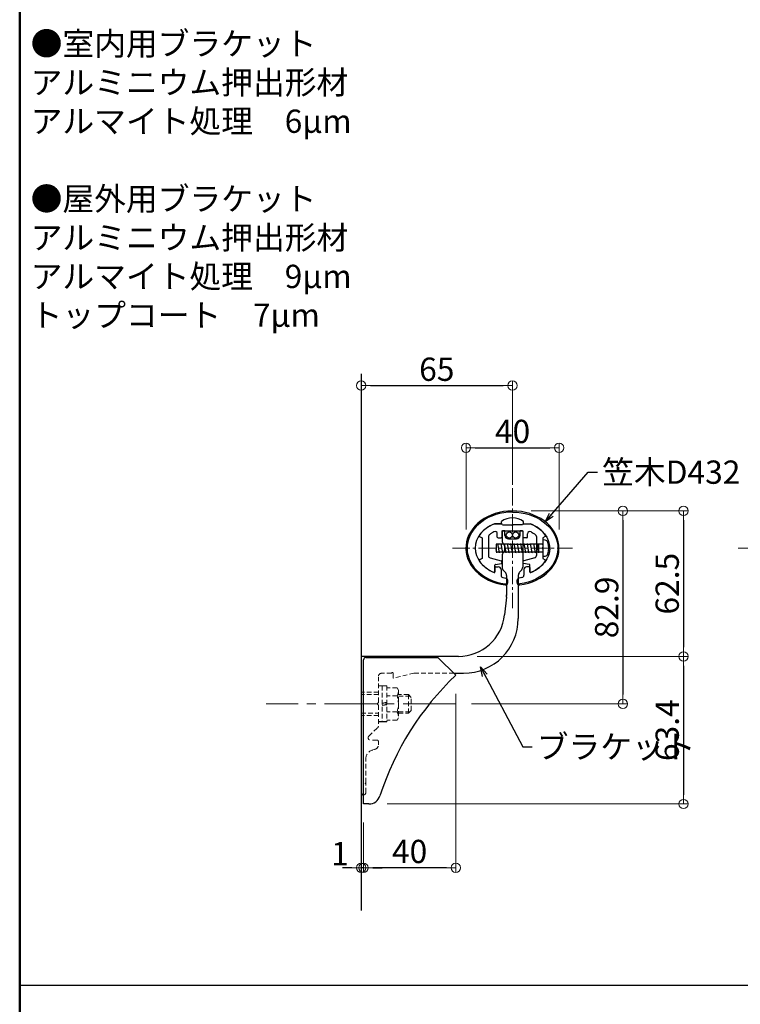
# Model space of a CAD drawing. Extents: x -6937 to -4908, y 50 to 1435.
# Drawn here: x -6937 to -6628, y 503 to 926 of the extents above; entities that cross this region are included whole.
import ezdxf

# ---------------------------------------------------------------- set-up
doc = ezdxf.new("R2010")
doc.units = 0
doc.header["$LTSCALE"] = 10
doc.header["$MEASUREMENT"] = 0
for name, pattern in [('CENTER', [12, 5, -0.8, 0.4, -0.8, 5]), ('CENTER2', [1.125, 0.75, -0.125, 0.125, -0.125]), ('DASHED2', [0.375, 0.25, -0.125])]:
    doc.linetypes.add(name, pattern=pattern)
doc.layers.get('0').update_dxf_attribs({"linetype": 'CONTINUOUS'})
doc.layers.get('DEFPOINTS').update_dxf_attribs({"linetype": 'CONTINUOUS'})
for name, color, linetype in [('02壁', 9, 'CONTINUOUS'), ('08文字', 21, 'CONTINUOUS'), ('BLU', 5, 'CONTINUOUS'), ('MAZ_SS', 214, 'CONTINUOUS'), ('moji', 70, 'CONTINUOUS'), ('zumenwaku', 190, 'CONTINUOUS'), ('タッピンネジ', 2, 'CONTINUOUS'), ('バネ座金', 5, 'CONTINUOUS'), ('平座金', 5, 'CONTINUOUS'), ('笠木', 6, 'CONTINUOUS'), ('金台', 3, 'CONTINUOUS'), ('ﾌﾞﾗｹｯﾄ', 7, 'CONTINUOUS')]:
    doc.layers.add(name, color=color, linetype=linetype)
doc.layers.add('center', color=5, linetype='CENTER', lineweight=13)
doc.layers.add('sunpou', color=7, linetype='CONTINUOUS', lineweight=13)
doc.styles.add('MSP', font='txt')
doc.styles.get("Standard").update_dxf_attribs({"font": 'simplex.shx', "width": 0.7, "bigfont": 'bigfont.shx'})
doc.dimstyles.new('詳細寸法', dxfattribs={"dimscale": 4, "dimtxt": 2.5, "dimasz": 1, "dimexe": 0.5, "dimexo": 2, "dimgap": 0.5, "dimtad": 1, "dimdec": 1, "dimzin": 9, "dimdsep": 46, "dimtxsty": 'Standard', "dimblk1": 'ORIGIN', "dimblk2": 'ORIGIN', "dimsah": 1, "dimcen": 1, "dimclrd": 11, "dimclre": 11, "dimclrt": 2, "dimadec": 0, "dimazin": 0, "dimtfac": 1, "dimtdec": 1, "dimtmove": 2, "dimatfit": 3, "dimldrblk": 'OPEN30', "dimfxl": 0, "dimtolj": 1, "dimtzin": 9, "dimlwe": 9, "dimarcsym": 0})

# ---------------------------------------------------------------- blocks, each defined once
blk = doc.blocks.new('_ORIGIN')
at = {"color": 0, "linetype": 'ByBlock'}
blk.add_line((0, 0), (-1, 0), dxfattribs=at)
blk.add_circle((0, 0), 0.5, dxfattribs=at)
blk = doc.blocks.new('*D61')
at = {"layer": 'DEFPOINTS', "color": 0, "linetype": 'Continuous', "ltscale": 0.5, "transparency": 16777216}
for p in [(-6725.69, 769.22), (-6790.69, 725.65), (-6725.69, 718.52)]:
    blk.add_point(p, dxfattribs=at)
at = {"layer": 'sunpou', "color": 11, "linetype": 'Continuous', "lineweight": 9, "ltscale": 0.5, "transparency": 16777216}
for p, q in [((-6790.69, 733.65), (-6790.69, 771.22)), ((-6725.69, 726.52), (-6725.69, 771.22))]:
    blk.add_line(p, q, dxfattribs=at)
at = {"layer": 'sunpou', "color": 11, "linetype": 'Continuous', "lineweight": -2, "ltscale": 0.5, "transparency": 16777216}
blk.add_line((-6786.69, 769.22), (-6729.69, 769.22), dxfattribs=at)
at = {"layer": 'sunpou', "color": 11, "linetype": 'Continuous', "lineweight": -2, "ltscale": 0.5, "transparency": 16777216, "xscale": 4, "yscale": 4, "zscale": 4, "rotation": 180}
blk.add_blockref('_ORIGIN', (-6790.69, 769.22), dxfattribs=at)
at = {"layer": 'sunpou', "color": 11, "linetype": 'Continuous', "lineweight": -2, "ltscale": 0.5, "transparency": 16777216, "xscale": 4, "yscale": 4, "zscale": 4}
blk.add_blockref('_ORIGIN', (-6725.69, 769.22), dxfattribs=at)
at = {"layer": 'sunpou', "color": 2, "linetype": 'Continuous', "ltscale": 0.5, "transparency": 16777216, "insert": (-6758.19, 776.22), "char_height": 10, "attachment_point": 5}
blk.add_mtext('\\A1;65', dxfattribs=at)
blk = doc.blocks.new('_Open30')
at = {"layer": 'sunpou', "color": 0, "linetype": 'Continuous', "lineweight": -2}
for p, q in [((-1, 0.27), (0, 0)), ((0, 0), (-1, -0.27)), ((0, 0), (-1, 0))]:
    blk.add_line(p, q, dxfattribs=at)
blk = doc.blocks.new('*D62')
at = {"layer": 'DEFPOINTS', "color": 0, "linetype": 'Continuous', "ltscale": 0.5, "transparency": 16777216}
for p in [(-6705.64, 742.5), (-6745.64, 699.34), (-6705.64, 699.34)]:
    blk.add_point(p, dxfattribs=at)
at = {"layer": 'sunpou', "color": 11, "linetype": 'Continuous', "lineweight": 9, "ltscale": 0.5, "transparency": 16777216}
for p, q in [((-6745.64, 707.34), (-6745.64, 744.5)), ((-6705.64, 707.34), (-6705.64, 744.5))]:
    blk.add_line(p, q, dxfattribs=at)
at = {"layer": 'sunpou', "color": 11, "linetype": 'Continuous', "lineweight": -2, "ltscale": 0.5, "transparency": 16777216}
blk.add_line((-6741.64, 742.5), (-6709.64, 742.5), dxfattribs=at)
at = {"layer": 'sunpou', "color": 11, "linetype": 'Continuous', "lineweight": -2, "ltscale": 0.5, "transparency": 16777216, "xscale": 4, "yscale": 4, "zscale": 4, "rotation": 180}
blk.add_blockref('_ORIGIN', (-6745.64, 742.5), dxfattribs=at)
at = {"layer": 'sunpou', "color": 11, "linetype": 'Continuous', "lineweight": -2, "ltscale": 0.5, "transparency": 16777216, "xscale": 4, "yscale": 4, "zscale": 4}
blk.add_blockref('_ORIGIN', (-6705.64, 742.5), dxfattribs=at)
at = {"layer": 'sunpou', "color": 2, "linetype": 'Continuous', "ltscale": 0.5, "transparency": 16777216, "insert": (-6725.64, 749.5), "char_height": 10, "attachment_point": 5}
blk.add_mtext('\\A1;40', dxfattribs=at)
blk = doc.blocks.new('*D63')
at = {"layer": 'DEFPOINTS', "color": 0, "linetype": 'Continuous', "ltscale": 0.5, "transparency": 16777216}
for p in [(-6725.69, 715.34), (-6751.34, 632.44), (-6678.21, 632.44)]:
    blk.add_point(p, dxfattribs=at)
at = {"layer": 'sunpou', "color": 11, "linetype": 'Continuous', "lineweight": 9, "ltscale": 0.5, "transparency": 16777216}
for p, q in [((-6717.69, 715.34), (-6676.21, 715.34)), ((-6743.34, 632.44), (-6676.21, 632.44))]:
    blk.add_line(p, q, dxfattribs=at)
at = {"layer": 'sunpou', "color": 11, "linetype": 'Continuous', "lineweight": -2, "ltscale": 0.5, "transparency": 16777216}
blk.add_line((-6678.21, 711.34), (-6678.21, 636.44), dxfattribs=at)
at = {"layer": 'sunpou', "color": 11, "linetype": 'Continuous', "lineweight": -2, "ltscale": 0.5, "transparency": 16777216, "xscale": 4, "yscale": 4, "zscale": 4}
for p, rotation in [((-6678.21, 715.34), 90), ((-6678.21, 632.44), 270)]:
    blk.add_blockref('_ORIGIN', p, dxfattribs=dict(at, rotation=rotation))
at = {"layer": 'sunpou', "color": 2, "linetype": 'Continuous', "ltscale": 0.5, "transparency": 16777216, "insert": (-6685.21, 673.89), "char_height": 10, "attachment_point": 5, "rotation": 90}
blk.add_mtext('\\A1;82.9', dxfattribs=at)
blk = doc.blocks.new('*D64')
at = {"layer": 'DEFPOINTS', "color": 0, "linetype": 'Continuous', "ltscale": 0.5, "transparency": 16777216}
for p in [(-6725.69, 715.34), (-6748.89, 652.84), (-6652.2, 652.84)]:
    blk.add_point(p, dxfattribs=at)
at = {"layer": 'sunpou', "color": 11, "linetype": 'Continuous', "lineweight": 9, "ltscale": 0.5, "transparency": 16777216}
for p, q in [((-6717.69, 715.34), (-6650.2, 715.34)), ((-6740.89, 652.84), (-6650.2, 652.84))]:
    blk.add_line(p, q, dxfattribs=at)
at = {"layer": 'sunpou', "color": 11, "linetype": 'Continuous', "lineweight": -2, "ltscale": 0.5, "transparency": 16777216}
blk.add_line((-6652.2, 711.34), (-6652.2, 656.84), dxfattribs=at)
at = {"layer": 'sunpou', "color": 11, "linetype": 'Continuous', "lineweight": -2, "ltscale": 0.5, "transparency": 16777216, "xscale": 4, "yscale": 4, "zscale": 4}
for p, rotation in [((-6652.2, 715.34), 90), ((-6652.2, 652.84), 270)]:
    blk.add_blockref('_ORIGIN', p, dxfattribs=dict(at, rotation=rotation))
at = {"layer": 'sunpou', "color": 2, "linetype": 'Continuous', "ltscale": 0.5, "transparency": 16777216, "insert": (-6659.2, 684.09), "char_height": 10, "attachment_point": 5, "rotation": 90}
blk.add_mtext('\\A1;62.5', dxfattribs=at)
blk = doc.blocks.new('*D65')
at = {"layer": 'DEFPOINTS', "color": 0, "linetype": 'Continuous', "ltscale": 0.5, "transparency": 16777216}
for p in [(-6748.89, 652.84), (-6787.54, 589.44), (-6652.2, 589.44)]:
    blk.add_point(p, dxfattribs=at)
at = {"layer": 'sunpou', "color": 11, "linetype": 'Continuous', "lineweight": 9, "ltscale": 0.5, "transparency": 16777216}
for p, q in [((-6740.89, 652.84), (-6650.2, 652.84)), ((-6779.54, 589.44), (-6650.2, 589.44))]:
    blk.add_line(p, q, dxfattribs=at)
at = {"layer": 'sunpou', "color": 11, "linetype": 'Continuous', "lineweight": -2, "ltscale": 0.5, "transparency": 16777216}
blk.add_line((-6652.2, 648.84), (-6652.2, 593.44), dxfattribs=at)
at = {"layer": 'sunpou', "color": 11, "linetype": 'Continuous', "lineweight": -2, "ltscale": 0.5, "transparency": 16777216, "xscale": 4, "yscale": 4, "zscale": 4}
for p, rotation in [((-6652.2, 652.84), 90), ((-6652.2, 589.44), 270)]:
    blk.add_blockref('_ORIGIN', p, dxfattribs=dict(at, rotation=rotation))
at = {"layer": 'sunpou', "color": 2, "linetype": 'Continuous', "ltscale": 0.5, "transparency": 16777216, "insert": (-6659.2, 621.14), "char_height": 10, "attachment_point": 5, "rotation": 90}
blk.add_mtext('\\A1;63.4', dxfattribs=at)
blk = doc.blocks.new('*D66')
at = {"layer": 'DEFPOINTS', "color": 0, "linetype": 'Continuous', "ltscale": 0.5, "transparency": 16777216}
for p in [(-6750.06, 644.81), (-6789.69, 589.44), (-6789.69, 562.04)]:
    blk.add_point(p, dxfattribs=at)
at = {"layer": 'sunpou', "color": 11, "linetype": 'Continuous', "lineweight": 9, "ltscale": 0.5, "transparency": 16777216}
for p, q in [((-6750.06, 636.81), (-6750.06, 560.04)), ((-6789.69, 581.44), (-6789.69, 560.04))]:
    blk.add_line(p, q, dxfattribs=at)
at = {"layer": 'sunpou', "color": 11, "linetype": 'Continuous', "lineweight": -2, "ltscale": 0.5, "transparency": 16777216}
blk.add_line((-6754.06, 562.04), (-6785.69, 562.04), dxfattribs=at)
at = {"layer": 'sunpou', "color": 11, "linetype": 'Continuous', "lineweight": -2, "ltscale": 0.5, "transparency": 16777216, "xscale": 4, "yscale": 4, "zscale": 4, "rotation": 180}
blk.add_blockref('_ORIGIN', (-6789.69, 562.04), dxfattribs=at)
at = {"layer": 'sunpou', "color": 11, "linetype": 'Continuous', "lineweight": -2, "ltscale": 0.5, "transparency": 16777216, "xscale": 4, "yscale": 4, "zscale": 4}
blk.add_blockref('_ORIGIN', (-6750.06, 562.04), dxfattribs=at)
at = {"layer": 'sunpou', "color": 2, "linetype": 'Continuous', "ltscale": 0.5, "transparency": 16777216, "insert": (-6769.88, 569.04), "char_height": 10, "attachment_point": 5}
blk.add_mtext('\\A1;40', dxfattribs=at)
blk = doc.blocks.new('*D67')
at = {"layer": 'DEFPOINTS', "color": 0, "linetype": 'Continuous', "ltscale": 0.5, "transparency": 16777216}
for p in [(-6789.69, 589.44), (-6790.69, 579.89), (-6790.69, 562.04)]:
    blk.add_point(p, dxfattribs=at)
at = {"layer": 'sunpou', "color": 11, "linetype": 'Continuous', "lineweight": 9, "ltscale": 0.5, "transparency": 16777216}
for p, q in [((-6789.69, 581.44), (-6789.69, 560.04)), ((-6790.69, 571.89), (-6790.69, 560.04))]:
    blk.add_line(p, q, dxfattribs=at)
at = {"layer": 'sunpou', "color": 11, "linetype": 'Continuous', "lineweight": -2, "ltscale": 0.5, "transparency": 16777216}
for p, q in [((-6794.69, 562.04), (-6798.69, 562.04)), ((-6789.69, 562.04), (-6790.69, 562.04)), ((-6785.69, 562.04), (-6781.69, 562.04))]:
    blk.add_line(p, q, dxfattribs=at)
at = {"layer": 'sunpou', "color": 11, "linetype": 'Continuous', "lineweight": -2, "ltscale": 0.5, "transparency": 16777216, "xscale": 4, "yscale": 4, "zscale": 4}
blk.add_blockref('_ORIGIN', (-6790.69, 562.04), dxfattribs=at)
at = {"layer": 'sunpou', "color": 11, "linetype": 'Continuous', "lineweight": -2, "ltscale": 0.5, "transparency": 16777216, "xscale": 4, "yscale": 4, "zscale": 4, "rotation": 180}
blk.add_blockref('_ORIGIN', (-6789.69, 562.04), dxfattribs=at)
at = {"layer": 'sunpou', "color": 2, "linetype": 'Continuous', "ltscale": 0.5, "transparency": 16777216, "insert": (-6799.81, 568.11), "char_height": 10, "attachment_point": 5}
blk.add_mtext('\\A1;1', dxfattribs=at)

msp = doc.modelspace()

# ---------------------------------------------------------------- linework, layer by layer
for p, q in [((-6788.69, 652.44), (-6757.69, 652.44)), ((-6757.69, 652.44), (-6750.06, 644.81)), ((-6789.69, 589.44), (-6789.69, 651.44)), ((-6787.39, 589.44), (-6789.69, 589.44))]:
    msp.add_line(p, q)
for centre, radius, start, end in [((-6788.69, 651.44), 1, 90, 180), ((-6663.69, 554.44), 125, 133.7034, 162.0798), ((-6787.39, 594.44), 5, 270, 342.0798)]:
    msp.add_arc(centre, radius, start, end)
msp.add_point((-6728.19, 678.84))
at = {"layer": '02壁'}
msp.add_line((-6790.69, 774.26), (-6790.69, 543.7), dxfattribs=at)
at = {"layer": 'BLU', "linetype": 'DASHED2', "lineweight": 9, "ltscale": 0.8}
for p, q in [((-6783.29, 644.14), (-6783.29, 633)), ((-6777.59, 645.64), (-6781.79, 645.64)), ((-6776.99, 645.64), (-6776.99, 643.69)), ((-6767.99, 645.64), (-6776.74, 643.5)), ((-6750.89, 645.64), (-6767.99, 645.64)), ((-6783.29, 640.19), (-6781.69, 640.19)), ((-6781.69, 640.19), (-6781.69, 624.69)), ((-6781.69, 640.14), (-6779.69, 640.14)), ((-6779.69, 640.14), (-6779.69, 624.74)), ((-6775.27, 639.37), (-6779.69, 639.37)), ((-6775.27, 639.37), (-6774.69, 638.36)), ((-6783.29, 637.44), (-6790.69, 637.44)), ((-6783.29, 636.44), (-6790.69, 636.44)), ((-6775.27, 635.9), (-6779.69, 635.9)), ((-6774.69, 638.36), (-6774.69, 626.52)), ((-6770.39, 636.44), (-6774.69, 636.44)), ((-6774.69, 635.81), (-6769.77, 635.81)), ((-6770.39, 628.44), (-6770.39, 636.44)), ((-6769.19, 635.24), (-6770.39, 636.44)), ((-6769.19, 629.64), (-6769.19, 635.24)), ((-6783.69, 632.55), (-6783.34, 632.9)), ((-6783.69, 632.33), (-6783.34, 631.98)), ((-6783.29, 631.88), (-6783.29, 622.94)), ((-6790.69, 628.44), (-6783.29, 628.44)), ((-6783.29, 627.44), (-6790.69, 627.44)), ((-6775.27, 628.98), (-6779.69, 628.98)), ((-6774.69, 626.52), (-6775.27, 625.51)), ((-6774.69, 629.06), (-6769.77, 629.06)), ((-6774.69, 628.44), (-6770.39, 628.44)), ((-6770.39, 628.44), (-6769.19, 629.64)), ((-6787.38, 618.61), (-6783.6, 622.22)), ((-6775.27, 625.51), (-6779.69, 625.51)), ((-6783.79, 616.89), (-6786.69, 616.89)), ((-6783.29, 616.39), (-6783.29, 614.82)), ((-6784.77, 612.89), (-6785.73, 612.64)), ((-6788.69, 598.7), (-6788.69, 608.77)), ((-6788.89, 598.45), (-6788.74, 598.6)), ((-6788.89, 598.23), (-6788.74, 598.08)), ((-6788.69, 594.34), (-6788.69, 597.98))]:
    msp.add_line(p, q, dxfattribs=at)
for centre, radius, start, end in [((-6781.79, 644.14), 1.5, 90, 180), ((-6777.29, 645.64), 0.3, 0, 180), ((-6776.79, 643.69), 0.2, 180, 283.7363), ((-6777.57, 637.64), 2.87, 322.9393, 0), ((-6785.32, 632.44), 10.63, 340.9722, 19.0278), ((-6783.58, 632.44), 0.15, 135, 225), ((-6783.44, 633), 0.15, 315, 0), ((-6783.44, 631.88), 0.15, 0, 45), ((-6777.57, 627.24), 2.87, 0, 37.0607), ((-6784.29, 622.94), 1, 313.6217, 0), ((-6786.69, 617.89), 1, 133.6217, 270), ((-6785.29, 614.82), 2, 285, 0), ((-6783.79, 616.39), 0.5, 0, 90), ((-6784.69, 608.77), 4, 105, 180), ((-6788.78, 598.34), 0.15, 135, 225), ((-6788.84, 598.7), 0.15, 315, 0), ((-6788.84, 597.98), 0.15, 0, 45), ((-6789.69, 594.34), 1, 270, 0)]:
    msp.add_arc(centre, radius, start, end, dxfattribs=at)
at = {"layer": 'center', "linetype": 'CENTER2'}
for p, q in [((-6725.69, 725.14), (-6725.69, 673.54)), ((-6725.69, 725.14), (-6725.69, 673.54)), ((-6751.49, 699.34), (-6699.89, 699.34)), ((-6751.49, 699.34), (-6699.89, 699.34)), ((-6628.69, 699.34), (-6584.1, 699.34))]:
    msp.add_line(p, q, dxfattribs=at)
at = {"layer": 'center', "linetype": 'CENTER2', "ltscale": 3}
msp.add_line((-6750.21, 632.44), (-6831.54, 632.44), dxfattribs=at)
at = {"layer": 'MAZ_SS'}
for centre in [(-6727.04, 705.02), (-6724.34, 705.02)]:
    msp.add_circle(centre, 1.35, dxfattribs=at)
at = {"layer": 'zumenwaku', "linetype": 'Continuous', "ltscale": 0.5}
msp.add_line((-6937.4, 511.67), (-6114.4, 511.67), dxfattribs=at)
at = {"layer": 'zumenwaku', "linetype": 'Continuous', "lineweight": 50}
msp.add_lwpolyline([(-6937.4, 50), (-4937.4, 50), (-4937.4, 1435), (-6937.4, 1435)], close=True, dxfattribs=at)
at = {"layer": 'タッピンネジ', "color": 4}
for p, q in [((-6712.69, 702.86), (-6712.69, 695.86)), ((-6711.57, 702.76), (-6712.69, 702.86)), ((-6727.09, 701.01), (-6732.69, 701.01)), ((-6732.69, 701.01), (-6732.69, 697.71)), ((-6732.45, 697.36), (-6732.69, 698.71)), ((-6732.04, 701.01), (-6731.98, 701.36)), ((-6731.27, 697.36), (-6731.98, 701.36)), ((-6730.63, 701.01), (-6730.57, 701.36)), ((-6729.86, 697.36), (-6730.57, 701.36)), ((-6729.22, 701.01), (-6729.16, 701.36)), ((-6728.45, 697.36), (-6729.16, 701.36)), ((-6727.81, 701.01), (-6727.75, 701.36)), ((-6727.04, 697.36), (-6727.75, 701.36)), ((-6727.09, 701.01), (-6718.29, 701.01)), ((-6726.4, 701.01), (-6726.34, 701.36)), ((-6725.63, 697.36), (-6726.34, 701.36)), ((-6724.99, 701.01), (-6724.93, 701.36)), ((-6724.22, 697.36), (-6724.93, 701.36)), ((-6723.58, 701.01), (-6723.52, 701.36)), ((-6722.81, 697.36), (-6723.52, 701.36)), ((-6722.17, 701.01), (-6722.11, 701.36)), ((-6721.4, 697.36), (-6722.11, 701.36)), ((-6720.76, 701.01), (-6720.7, 701.36)), ((-6719.99, 697.36), (-6720.7, 701.36)), ((-6719.35, 701.01), (-6719.29, 701.36)), ((-6718.58, 697.36), (-6719.29, 701.36)), ((-6715.19, 701.01), (-6718.29, 701.01)), ((-6717.94, 701.01), (-6717.88, 701.36)), ((-6717.17, 697.36), (-6717.88, 701.36)), ((-6716.53, 701.01), (-6716.47, 701.36)), ((-6715.76, 697.36), (-6716.47, 701.36)), ((-6712.89, 701.01), (-6715.19, 701.01)), ((-6715.12, 701.01), (-6715.06, 701.36)), ((-6714.35, 697.36), (-6715.06, 701.36)), ((-6714.29, 697.71), (-6714.29, 701.01)), ((-6732.69, 697.71), (-6727.09, 697.71)), ((-6732.45, 697.36), (-6732.39, 697.71)), ((-6731.27, 697.36), (-6731.21, 697.71)), ((-6729.86, 697.36), (-6729.8, 697.71)), ((-6728.45, 697.36), (-6728.39, 697.71)), ((-6727.09, 697.71), (-6718.29, 697.71)), ((-6727.04, 697.36), (-6726.98, 697.71)), ((-6725.63, 697.36), (-6725.57, 697.71)), ((-6724.22, 697.36), (-6724.16, 697.71)), ((-6722.81, 697.36), (-6722.75, 697.71)), ((-6721.4, 697.36), (-6721.34, 697.71)), ((-6719.99, 697.36), (-6719.93, 697.71)), ((-6718.58, 697.36), (-6718.52, 697.71)), ((-6718.29, 697.71), (-6715.19, 697.71)), ((-6717.17, 697.36), (-6717.11, 697.71)), ((-6715.76, 697.36), (-6715.7, 697.71)), ((-6715.19, 697.71), (-6712.89, 697.71)), ((-6714.35, 697.36), (-6714.29, 697.71)), ((-6712.69, 695.86), (-6711.57, 695.96))]:
    msp.add_line(p, q, dxfattribs=at)
for centre, radius, start, end in [((-6711.69, 701.47), 1.3, 15.8809, 85), ((-6712.89, 701.21), 0.2, 270, 0), ((-6719.09, 699.36), 9, 344.1191, 15.8809), ((-6712.89, 697.51), 0.2, 0, 90), ((-6711.69, 697.25), 1.3, 275, 344.1191)]:
    msp.add_arc(centre, radius, start, end, dxfattribs=at)
at = {"layer": 'バネ座金'}
for p, q in [((-6781.69, 632.77), (-6779.69, 633.12)), ((-6779.69, 632.11), (-6781.69, 631.76)), ((-6779.69, 624.74), (-6781.69, 624.74))]:
    msp.add_line(p, q, dxfattribs=at)
at = {"layer": '平座金'}
msp.add_line((-6781.69, 624.69), (-6783.29, 624.69), dxfattribs=at)
at = {"layer": '笠木'}
for p, q in [((-6730.44, 709.84), (-6730.44, 710.84)), ((-6730.44, 709.84), (-6730.44, 710.84)), ((-6720.94, 709.84), (-6720.94, 710.84)), ((-6720.94, 709.84), (-6720.94, 710.84)), ((-6733.44, 709.84), (-6730.44, 709.84)), ((-6733.44, 709.84), (-6730.44, 709.84)), ((-6720.94, 709.84), (-6717.95, 709.84)), ((-6720.94, 709.84), (-6717.95, 709.84)), ((-6733.19, 691.04), (-6733.19, 689.19)), ((-6733.19, 691.04), (-6733.19, 689.19)), ((-6732.89, 691.34), (-6731.79, 691.34)), ((-6732.89, 691.34), (-6731.79, 691.34)), ((-6730.59, 690.14), (-6730.59, 687.7)), ((-6730.59, 690.14), (-6730.59, 687.7)), ((-6720.79, 690.14), (-6720.79, 687.7)), ((-6720.79, 690.14), (-6720.79, 687.7)), ((-6718.49, 691.34), (-6719.59, 691.34)), ((-6718.49, 691.34), (-6719.59, 691.34)), ((-6718.19, 691.04), (-6718.19, 689.19)), ((-6718.19, 691.04), (-6718.19, 689.19)), ((-6727.69, 684.53), (-6727.69, 685.53)), ((-6727.69, 684.53), (-6727.69, 685.53)), ((-6723.69, 684.53), (-6723.69, 685.53)), ((-6723.69, 684.53), (-6723.69, 685.53))]:
    msp.add_line(p, q, dxfattribs=at)
for centre, radius, start, end in [((-6725.69, 704.07), 8.27, 54.9489, 125.0511), ((-6725.69, 704.07), 8.27, 54.9489, 125.0511), ((-6732.89, 691.04), 0.3, 90, 180), ((-6732.89, 691.04), 0.3, 90, 180), ((-6731.79, 690.14), 1.2, 0, 90), ((-6731.79, 690.14), 1.2, 0, 90), ((-6719.59, 690.14), 1.2, 90, 180), ((-6719.59, 690.14), 1.2, 90, 180), ((-6718.49, 691.04), 0.3, 0, 90), ((-6718.49, 691.04), 0.3, 0, 90), ((-6733.49, 689.19), 0.3, 246.872, 360), ((-6733.49, 689.19), 0.3, 246.872, 360), ((-6729.59, 687.7), 1, 180, 259.2779), ((-6729.59, 687.7), 1, 180, 259.2779), ((-6728.69, 685.53), 1, 0, 82.5375), ((-6728.69, 685.53), 1, 0, 82.5375), ((-6722.69, 685.53), 1, 97.4625, 180), ((-6722.69, 685.53), 1, 97.4625, 180), ((-6721.79, 687.7), 1, 280.7221, 0), ((-6721.79, 687.7), 1, 280.7221, 0), ((-6717.89, 689.19), 0.3, 180, 293.128), ((-6717.89, 689.19), 0.3, 180, 293.128), ((-6728.69, 685.04), 1, 262.6425, 0), ((-6728.69, 685.04), 1, 262.6425, 0), ((-6728.69, 684.53), 1, 262.786, 360), ((-6728.69, 684.53), 1, 262.786, 360), ((-6722.69, 685.04), 1, 180, 277.3575), ((-6722.69, 685.04), 1, 180, 277.3575), ((-6722.69, 684.53), 1, 180, 277.214), ((-6722.69, 684.53), 1, 180, 277.214)]:
    msp.add_arc(centre, radius, start, end, dxfattribs=at)
for major_axis, ratio, start_param, end_param in [((20, 0), 0.8, 4.869311, 10.838652), ((20, 0), 0.8, 4.869311, 10.838652), ((-19.5, 0), 0.794747, 4.712298, 7.69277), ((-19.5, 0), 0.794747, 4.712298, 7.69277), ((16, 0), 0.75, 2.076157, 4.19471), ((16, 0), 0.75, 2.076157, 4.19471), ((17, 0), 0.764706, 10.752842, 10.825931), ((17, 0), 0.764706, 10.752842, 10.825931)]:
    msp.add_ellipse((-6725.69, 699.34), major_axis=major_axis, ratio=ratio, start_param=start_param, end_param=end_param, dxfattribs=at)
at = {"layer": '笠木', "extrusion": (0, 0, -1)}
for major_axis, ratio, start_param, end_param in [((19.5, 0), 0.794747, 4.712298, 7.69277), ((19.5, 0), 0.794747, 4.712298, 7.69277), ((-16, 0), 0.75, 2.076157, 4.19471), ((-16, 0), 0.75, 2.076157, 4.19471), ((-17, 0), 0.764706, 10.752842, 10.825931), ((-17, 0), 0.764706, 10.752842, 10.825931)]:
    msp.add_ellipse((-6725.69, 699.34), major_axis=major_axis, ratio=ratio, start_param=start_param, end_param=end_param, dxfattribs=at)
at = {"layer": '金台'}
for p, q in [((-6730.44, 709.84), (-6733.44, 709.84)), ((-6730.44, 709.84), (-6733.44, 709.84)), ((-6730.19, 706.84), (-6721.19, 706.84)), ((-6730.19, 706.84), (-6721.19, 706.84)), ((-6730.19, 706.84), (-6730.19, 704.14)), ((-6730.19, 706.84), (-6730.19, 704.14)), ((-6729.94, 709.34), (-6725.89, 709.34)), ((-6729.94, 709.34), (-6725.89, 709.34)), ((-6725.89, 709.24), (-6725.89, 709.34)), ((-6725.89, 709.24), (-6725.89, 709.34)), ((-6721.44, 709.34), (-6725.49, 709.34)), ((-6721.44, 709.34), (-6725.49, 709.34)), ((-6725.49, 709.24), (-6725.49, 709.34)), ((-6725.49, 709.24), (-6725.49, 709.34)), ((-6721.19, 706.84), (-6721.19, 704.14)), ((-6721.19, 706.84), (-6721.19, 704.14)), ((-6720.94, 709.84), (-6717.95, 709.84)), ((-6720.94, 709.84), (-6717.95, 709.84)), ((-6739.82, 704.36), (-6738.69, 703.84)), ((-6739.82, 704.36), (-6738.69, 703.84)), ((-6738.69, 703.84), (-6738.69, 699.54)), ((-6738.69, 703.84), (-6738.69, 699.54)), ((-6735.99, 704.32), (-6735.99, 696.16)), ((-6735.99, 704.32), (-6735.99, 696.16)), ((-6732.19, 704.14), (-6732.19, 705.53)), ((-6732.19, 704.14), (-6732.19, 705.53)), ((-6731.89, 703.84), (-6730.49, 703.84)), ((-6731.89, 703.84), (-6730.49, 703.84)), ((-6719.49, 703.84), (-6720.89, 703.84)), ((-6719.49, 703.84), (-6720.89, 703.84)), ((-6719.19, 704.14), (-6719.19, 705.53)), ((-6719.19, 704.14), (-6719.19, 705.53)), ((-6715.39, 704.32), (-6715.39, 696.16)), ((-6715.39, 704.32), (-6715.39, 696.16)), ((-6711.57, 704.36), (-6712.69, 703.84)), ((-6711.57, 704.36), (-6712.69, 703.84)), ((-6712.69, 703.84), (-6712.69, 699.54)), ((-6712.69, 703.84), (-6712.69, 699.54)), ((-6738.59, 699.54), (-6738.69, 699.54)), ((-6738.59, 699.54), (-6738.69, 699.54)), ((-6738.69, 699.14), (-6738.69, 694.84)), ((-6738.59, 699.14), (-6738.69, 699.14)), ((-6738.59, 699.14), (-6738.69, 699.14)), ((-6738.69, 699.14), (-6738.69, 694.84)), ((-6712.79, 699.54), (-6712.69, 699.54)), ((-6712.79, 699.54), (-6712.69, 699.54)), ((-6712.79, 699.14), (-6712.69, 699.14)), ((-6712.79, 699.14), (-6712.69, 699.14)), ((-6712.69, 699.14), (-6712.69, 694.84)), ((-6712.69, 699.14), (-6712.69, 694.84)), ((-6738.69, 694.84), (-6739.82, 694.32)), ((-6738.69, 694.84), (-6739.82, 694.32)), ((-6735.25, 695.2), (-6730.56, 693.94)), ((-6735.25, 695.2), (-6730.56, 693.94)), ((-6716.13, 695.2), (-6720.82, 693.94)), ((-6716.13, 695.2), (-6720.82, 693.94)), ((-6712.69, 694.84), (-6711.57, 694.32)), ((-6712.69, 694.84), (-6711.57, 694.32)), ((-6733.19, 689.19), (-6733.19, 692.09)), ((-6733.19, 689.19), (-6733.19, 692.09)), ((-6732.94, 692.38), (-6730.44, 692.82)), ((-6732.94, 692.38), (-6730.44, 692.82)), ((-6730.19, 693.46), (-6730.19, 693.12)), ((-6730.19, 693.46), (-6730.19, 693.12)), ((-6721.19, 693.46), (-6721.19, 693.12)), ((-6721.19, 693.46), (-6721.19, 693.12)), ((-6718.44, 692.38), (-6720.94, 692.82)), ((-6718.44, 692.38), (-6720.94, 692.82)), ((-6718.19, 689.19), (-6718.19, 692.09)), ((-6718.19, 689.19), (-6718.19, 692.09))]:
    msp.add_line(p, q, dxfattribs=at)
at = {"layer": '金台', "ltscale": 0.5}
for p, q in [((-6729.94, 709.34), (-6729.94, 709.34)), ((-6729.94, 709.34), (-6729.94, 709.34)), ((-6721.44, 709.34), (-6721.44, 709.34)), ((-6721.44, 709.34), (-6721.44, 709.34))]:
    msp.add_line(p, q, dxfattribs=at)
at = {"layer": '金台'}
for centre, radius, start, end in [((-6733.19, 705.53), 1, 0, 118.6218), ((-6733.19, 705.53), 1, 0, 118.6218), ((-6730.44, 709.34), 0.5, 0, 90), ((-6730.44, 709.34), 0.5, 0, 90), ((-6725.69, 709.24), 0.2, 180, 0), ((-6725.69, 709.24), 0.2, 180, 0), ((-6720.94, 709.34), 0.5, 90, 180), ((-6720.94, 709.34), 0.5, 90, 180), ((-6718.19, 705.53), 1, 61.3782, 180), ((-6718.19, 705.53), 1, 61.3782, 180), ((-6739.69, 704.64), 0.3, 145.7047, 245), ((-6739.69, 704.64), 0.3, 145.7047, 245), ((-6734.99, 704.32), 1, 129.5824, 180), ((-6734.99, 704.32), 1, 129.5824, 180), ((-6731.89, 704.14), 0.3, 180, 270), ((-6731.89, 704.14), 0.3, 180, 270), ((-6730.49, 704.14), 0.3, 270, 0), ((-6730.49, 704.14), 0.3, 270, 0), ((-6720.89, 704.14), 0.3, 180, 270), ((-6720.89, 704.14), 0.3, 180, 270), ((-6719.49, 704.14), 0.3, 270, 0), ((-6719.49, 704.14), 0.3, 270, 0), ((-6716.39, 704.32), 1, 0, 50.4176), ((-6716.39, 704.32), 1, 0, 50.4176), ((-6711.7, 704.64), 0.3, 295, 34.2953), ((-6711.7, 704.64), 0.3, 295, 34.2953), ((-6738.59, 699.34), 0.2, 270, 90), ((-6738.59, 699.34), 0.2, 270, 90), ((-6712.79, 699.34), 0.2, 90, 270), ((-6712.79, 699.34), 0.2, 90, 270), ((-6739.69, 694.04), 0.3, 115, 214.2953), ((-6739.69, 694.04), 0.3, 115, 214.2953), ((-6734.99, 696.16), 1, 180, 255), ((-6734.99, 696.16), 1, 180, 255), ((-6730.69, 693.46), 0.5, 0, 75), ((-6730.69, 693.46), 0.5, 0, 75), ((-6720.69, 693.46), 0.5, 105, 180), ((-6720.69, 693.46), 0.5, 105, 180), ((-6716.39, 696.16), 1, 285, 0), ((-6716.39, 696.16), 1, 285, 0), ((-6711.7, 694.04), 0.3, 325.7047, 65), ((-6711.7, 694.04), 0.3, 325.7047, 65), ((-6732.89, 692.09), 0.3, 100, 180), ((-6732.89, 692.09), 0.3, 100, 180), ((-6730.49, 693.12), 0.3, 280, 0), ((-6730.49, 693.12), 0.3, 280, 0), ((-6720.89, 693.12), 0.3, 180, 260), ((-6720.89, 693.12), 0.3, 180, 260), ((-6718.49, 692.09), 0.3, 0, 80), ((-6718.49, 692.09), 0.3, 0, 80), ((-6733.49, 689.19), 0.3, 246.872, 0), ((-6733.49, 689.19), 0.3, 246.872, 0), ((-6717.89, 689.19), 0.3, 180, 293.128), ((-6717.89, 689.19), 0.3, 180, 293.128)]:
    msp.add_arc(centre, radius, start, end, dxfattribs=at)
for major_axis, start_param, end_param in [((16, 0), 2.076157, 2.668768), ((16, 0), 2.076157, 2.668768), ((-16, 0), 3.614417, 4.207028), ((-16, 0), 3.614417, 4.207028), ((16, 0), -2.668768, -2.088475), ((16, 0), -2.668768, -2.088475), ((-16, 0), 8.371661, 8.951954), ((-16, 0), 8.371661, 8.951954)]:
    msp.add_ellipse((-6725.69, 699.34), major_axis=major_axis, ratio=0.75, start_param=start_param, end_param=end_param, dxfattribs=at)
for points in [[(-6733.67, 706.41), (-6734, 706.23), (-6734.32, 706.03), (-6734.98, 705.6), (-6735.32, 705.35), (-6735.63, 705.09)], [(-6733.67, 706.41), (-6734, 706.23), (-6734.32, 706.03), (-6734.98, 705.6), (-6735.32, 705.35), (-6735.63, 705.09)], [(-6717.71, 706.41), (-6717.38, 706.23), (-6717.06, 706.03), (-6716.4, 705.6), (-6716.07, 705.35), (-6715.76, 705.09)], [(-6717.71, 706.41), (-6717.38, 706.23), (-6717.06, 706.03), (-6716.4, 705.6), (-6716.07, 705.35), (-6715.76, 705.09)]]:
    msp.add_open_spline(points, degree=3, knots=[2.2000694, 2.2000694, 2.2000694, 2.2000694, 2.2941241, 2.2941241, 2.4046856, 2.4046856, 2.4046856, 2.4046856], dxfattribs=at)
at = {"layer": 'ﾌﾞﾗｹｯﾄ', "color": 4}
for p, q in [((-6730.09, 706.54), (-6730.09, 702.2)), ((-6728.94, 706.84), (-6729.79, 706.84)), ((-6721.59, 706.84), (-6722.44, 706.84)), ((-6721.29, 706.54), (-6721.29, 691.17)), ((-6727.09, 703.34), (-6724.29, 703.34)), ((-6727.09, 703.34), (-6724.29, 703.34)), ((-6730.09, 696.48), (-6730.09, 691.17)), ((-6729.51, 689.75), (-6728.78, 689.03)), ((-6722.61, 689.03), (-6721.88, 689.75)), ((-6728.19, 687.61), (-6728.19, 679.36)), ((-6723.19, 687.61), (-6723.19, 669.14)), ((-6728.25, 678.32), (-6729.04, 670.75)), ((-6748.93, 652.84), (-6790.69, 652.84)), ((-6790.69, 652.84), (-6790.69, 594.34)), ((-6750.89, 645.64), (-6746.69, 645.64))]:
    msp.add_line(p, q, dxfattribs=at)
at = {"layer": 'ﾌﾞﾗｹｯﾄ', "color": 4, "linetype": 'Continuous', "ltscale": 0.5}
for p, q in [((-6728.94, 704.84), (-6728.94, 706.84)), ((-6722.44, 704.84), (-6722.44, 706.84)), ((-6727.44, 703.34), (-6723.94, 703.34))]:
    msp.add_line(p, q, dxfattribs=at)
at = {"layer": 'ﾌﾞﾗｹｯﾄ', "color": 4}
for centre, radius, start, end in [((-6729.79, 706.54), 0.3, 90, 180), ((-6721.59, 706.54), 0.3, 0, 90), ((-6729.09, 702.2), 1, 180, 225.573), ((-6731.89, 699.34), 3, 314.427, 45.573), ((-6729.09, 696.48), 1, 134.427, 180), ((-6728.09, 691.17), 2, 180, 225), ((-6723.29, 691.17), 2, 315, 360), ((-6730.19, 687.61), 2, 0, 45), ((-6721.19, 687.61), 2, 135, 180), ((-6738.19, 679.36), 10, 354, 0), ((-6748.93, 672.84), 20, 270, 354), ((-6746.69, 669.14), 23.5, 270, 0), ((-6789.69, 594.34), 1, 180, 270)]:
    msp.add_arc(centre, radius, start, end, dxfattribs=at)
at = {"layer": 'ﾌﾞﾗｹｯﾄ', "color": 4, "linetype": 'Continuous', "ltscale": 0.5}
for centre, start, end in [((-6727.44, 704.84), 180, 270), ((-6723.94, 704.84), 270, 0)]:
    msp.add_arc(centre, 1.5, start, end, dxfattribs=at)

# ---------------------------------------------------------------- texts
at = {"layer": '08文字', "color": 2, "linetype": 'Continuous', "ltscale": 0.5, "char_height": 10, "attachment_point": 1}
for s, insert in [('笠木D432', (-6687.14, 737)), ('笠木D432', (-6687.14, 737)), ('ブラケット', (-6715.25, 619.03))]:
    msp.add_mtext(s, dxfattribs=dict(at, insert=insert))
at = {"layer": 'moji', "linetype": 'Continuous', "insert": (-6932.68, 921.11), "char_height": 10, "width": 197.7138, "attachment_point": 1, "style": 'MSP'}
msp.add_mtext('●室内用ブラケット\\P\u3000\u3000アルミニウム押出形材\\P\u3000\u3000アルマイト処理\u30006µm\\P\\P●屋外用ブラケット\\P\u3000\u3000アルミニウム押出形材\\P\u3000\u3000アルマイト処理\u30009µm\\P\u3000\u3000トップコート\u30007µm', dxfattribs=at)

# ---------------------------------------------------------------- dimensions: what is measured, and where the dimension line sits
at = {"layer": 'sunpou', "linetype": 'Continuous', "ltscale": 0.5}
for base, p1, p2, picture, middle in [((-6725.69, 769.22), (-6790.69, 725.65), (-6725.69, 718.52), '*D61', (-6758.19, 776.22)), ((-6705.64, 742.5), (-6745.64, 699.34), (-6705.64, 699.34), '*D62', (-6725.64, 749.5))]:
    dim = msp.add_linear_dim(base=base, p1=p1, p2=p2, dimstyle='詳細寸法', dxfattribs=at)
    dim.commit()
    dim.dimension.update_dxf_attribs({"geometry": picture, "text_midpoint": middle})
for base, p1, p2, picture, middle in [((-6678.21, 632.44), (-6725.69, 715.34), (-6751.34, 632.44), '*D63', (-6685.21, 673.89)), ((-6652.2, 652.84), (-6725.69, 715.34), (-6748.89, 652.84), '*D64', (-6659.2, 684.09)), ((-6652.2, 589.44), (-6748.89, 652.84), (-6787.54, 589.44), '*D65', (-6659.2, 621.14))]:
    dim = msp.add_linear_dim(base=base, p1=p1, p2=p2, angle=90, dimstyle='詳細寸法', dxfattribs=at)
    dim.commit()
    dim.dimension.update_dxf_attribs({"geometry": picture, "text_midpoint": middle})
dim = msp.add_linear_dim(base=(-6789.69, 562.04), p1=(-6750.06, 644.81), p2=(-6789.69, 589.44), dimstyle='詳細寸法', override={"dimdec": 0}, dxfattribs=at)
dim.commit()
dim.dimension.update_dxf_attribs({"geometry": '*D66', "text_midpoint": (-6769.88, 569.04)})
dim = msp.add_linear_dim(base=(-6790.69, 562.04), p1=(-6789.69, 589.44), p2=(-6790.69, 579.89), dimstyle='詳細寸法', dxfattribs=at)
dim.commit()
dim.dimension.update_dxf_attribs({"geometry": '*D67', "text_midpoint": (-6799.81, 568.11), "dimtype": 160})

# ---------------------------------------------------------------- leaders
at = {"layer": '08文字', "linetype": 'Continuous', "ltscale": 0.5, "annotation_type": 0, "has_hookline": 1, "hookline_direction": 0}
for points, text_width in [([(-6711.6, 710.69), (-6693.14, 732), (-6689.14, 732)], 41.8), ([(-6739.43, 648.31), (-6721.25, 614.03), (-6717.25, 614.03)], 38.27)]:
    msp.add_leader(points, dimstyle='詳細寸法', override={"dimgap": 0.5, "dimtad": 0}, dxfattribs=dict(at, text_width=text_width))

doc.saveas('drawing.dxf')
